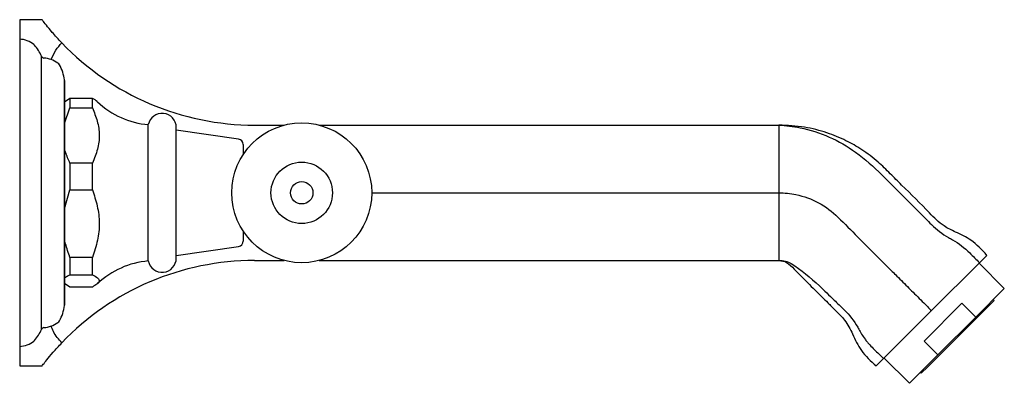
# Model space of a CAD drawing. Units: millimetres. Extents: x 3 to 2496, y 5 to 2495.
# Drawn here: x 2023 to 2200, y 1148 to 1213 of the extents above; entities that cross this region are included whole.
import ezdxf

# ---------------------------------------------------------------- set-up
doc = ezdxf.new("R2010")
doc.units = ezdxf.units.MM

msp = doc.modelspace()

# ---------------------------------------------------------------- linework, layer by layer
at = {"color": 7, "linetype": 'Continuous', "lineweight": 25}
for p, q in [((2027.48, 1213.41), (2023.45, 1213.41)), ((2023.45, 1213.41), (2023.45, 1209.91)), ((2023.45, 1209.91), (2023.45, 1154.91)), ((2027.34, 1205.14), (2027.34, 1206.86)), ((2027.34, 1157.96), (2027.34, 1205.14)), ((2031.45, 1201.19), (2031.45, 1202.62)), ((2031.45, 1202.51), (2031.45, 1201.09)), ((2031.45, 1162.2), (2031.45, 1201.19)), ((2031.45, 1201.09), (2031.45, 1162.31)), ((2032.45, 1199.28), (2031.45, 1198.66)), ((2031.45, 1194.84), (2032.45, 1197.61)), ((2032.45, 1199.28), (2032.45, 1197.61)), ((2036.45, 1199.28), (2032.45, 1199.28)), ((2032.45, 1197.61), (2036.45, 1197.61)), ((2036.45, 1197.61), (2036.45, 1199.28)), ((2046.45, 1170.21), (2046.45, 1194.61)), ((2051.45, 1170.71), (2051.45, 1194.11)), ((2065.45, 1194.53), (2070.78, 1194.53)), ((2077.02, 1194.53), (2159.24, 1194.53)), ((2159.24, 1194.53), (2159.24, 1182.41)), ((2062.59, 1192.03), (2051.45, 1193.61)), ((2063.45, 1191.04), (2063.45, 1189.3)), ((2032.45, 1187.72), (2032.45, 1182.95)), ((2036.45, 1187.72), (2032.45, 1187.72)), ((2036.45, 1182.95), (2036.45, 1187.72)), ((2031.45, 1179.57), (2032.45, 1182.95)), ((2032.45, 1182.95), (2036.45, 1182.95)), ((2086.42, 1182.41), (2159.24, 1182.41)), ((2159.24, 1182.41), (2159.24, 1170.29)), ((2063.45, 1175.51), (2063.45, 1173.78)), ((2051.45, 1171.21), (2062.59, 1172.79)), ((2192.18, 1172.65), (2192.19, 1172.69)), ((2196.45, 1171.21), (2195.13, 1169.88)), ((2036.45, 1170.85), (2032.45, 1170.85)), ((2032.45, 1170.85), (2032.45, 1167.75)), ((2036.45, 1167.75), (2036.45, 1170.85)), ((2065.45, 1170.29), (2070.78, 1170.29)), ((2077.02, 1170.29), (2159.24, 1170.29)), ((2195.13, 1169.88), (2186.55, 1161.31)), ((2199.56, 1165.27), (2195.04, 1169.79)), ((2032.45, 1167.75), (2036.45, 1167.75)), ((2032.45, 1165.54), (2031.45, 1166.16)), ((2036.45, 1165.54), (2032.45, 1165.54)), ((2199.56, 1165.27), (2194.47, 1160.17)), ((2191.99, 1162.65), (2185.21, 1155.87)), ((2185.86, 1151.28), (2197.72, 1163.15)), ((2194.47, 1160.17), (2191.99, 1162.65)), ((2197.72, 1163.15), (2197.58, 1163.29)), ((2186.55, 1161.31), (2177.98, 1152.74)), ((2187.69, 1153.39), (2194.47, 1160.17)), ((2174.74, 1156.16), (2174.72, 1156.11)), ((2174.77, 1156.06), (2174.81, 1156.02)), ((2174.82, 1156.02), (2174.86, 1156.03)), ((2185.21, 1155.87), (2187.69, 1153.39)), ((2023.45, 1154.91), (2023.45, 1151.41)), ((2177.98, 1152.74), (2176.65, 1151.41)), ((2178.07, 1152.82), (2182.59, 1148.3)), ((2187.69, 1153.39), (2182.59, 1148.3)), ((2023.45, 1151.41), (2027.45, 1151.41)), ((2184.57, 1150.28), (2184.71, 1150.14)), ((2184.71, 1150.14), (2185.86, 1151.28))]:
    msp.add_line(p, q, dxfattribs=at)
for radius in [12.52, 5.5, 2]:
    msp.add_circle((2073.9, 1182.41), radius, dxfattribs=at)
for centre, radius, start, end in [((2023.33, 1205.71), 4.2, 50.6652, 88.3301), ((2025.36, 1208.19), 1, 41.9281, 50.6652), ((2021.12, 1204.38), 6.7, 21.7354, 41.9281), ((2065.45, 1242.22), 47.69, 223.7313, 270), ((2027.81, 1207.04), 0.5, 201.7354, 265.6264), ((2027.39, 1201.56), 5, 54.7446, 85.6264), ((2029.69, 1204.83), 1, 29.8097, 54.7446), ((2024.49, 1201.84), 7, 6.3412, 29.8097), ((2030.45, 1202.51), 1, 0, 6.3412), ((2047.72, 1209.56), 15, 226.4862, 265.1333), ((2048.93, 1194.11), 2.53, 0, 168.5788), ((2062.45, 1191.04), 1, 0, 81.9368), ((2062.45, 1173.78), 1, 278.0632, 0), ((2065.45, 1122.6), 47.69, 90, 136.2687), ((2047.72, 1155.26), 15, 94.8667, 133.4827), ((2048.93, 1170.71), 2.53, 191.4212, 0), ((2024.49, 1162.98), 7, 330.1903, 353.6588), ((2030.45, 1162.31), 1, 353.6588, 0), ((2027.39, 1163.26), 5, 274.3736, 305.2554), ((2029.69, 1159.99), 1, 305.2554, 330.1903), ((2021.12, 1160.44), 6.7, 318.0719, 338.2646), ((2027.81, 1157.78), 0.5, 94.3736, 158.2646), ((2023.33, 1159.11), 4.2, 271.6699, 309.3348), ((2025.36, 1156.63), 1, 309.3348, 318.0719)]:
    msp.add_arc(centre, radius, start, end, dxfattribs=at)
for points, knots in [([(2030.99, 1209.26), (2030.38, 1209.92), (2029.22, 1211.19), (2028.15, 1212.51), (2027.54, 1213.29), (2027.5, 1213.35), (2027.48, 1213.38)], [0, 0, 0, 0, 0.275878, 0.527948, 0.787778, 1, 1, 1, 1]), ([(2029.06, 1206.25), (2029.33, 1206.84), (2029.85, 1207.98), (2030.62, 1208.84), (2030.99, 1209.26)], [0, 0, 0, 0, 0.517281, 1, 1, 1, 1]), ([(2037.38, 1198.65), (2037.35, 1198.69), (2037.2, 1198.91), (2036.79, 1199.11), (2036.45, 1199.28)], [0, 0, 0, 0, 0.190862, 1, 1, 1, 1]), ([(2036.45, 1197.61), (2036.77, 1196.83), (2037.41, 1195.24), (2037.81, 1192.73), (2037.45, 1190.18), (2036.79, 1188.55), (2036.45, 1187.72)], [0, 0, 0, 0, 0.244278, 0.493448, 0.742659, 1, 1, 1, 1]), ([(2196.45, 1171.21), (2195.56, 1172.19), (2193.95, 1173.94), (2191.09, 1175.28), (2188.9, 1176.29), (2187.4, 1177.54), (2184.99, 1180.11), (2182.18, 1182.81), (2179.14, 1185.87), (2176.88, 1188.12), (2174.22, 1190.11), (2171.15, 1191.87), (2167.73, 1193.27), (2163.7, 1194.32), (2160.78, 1194.46), (2159.24, 1194.53)], [0, 0, 0, 0, 0.086886, 0.155989, 0.207702, 0.246516, 0.285043, 0.441461, 0.505046, 0.572126, 0.653111, 0.724924, 0.806371, 0.897824, 1, 1, 1, 1]), ([(2159.24, 1194.53), (2160.52, 1194.47), (2161.8, 1194.31), (2166.62, 1193.33), (2170.01, 1191.83), (2174.62, 1188.45), (2176.19, 1187.1), (2178.66, 1184.62), (2179.67, 1183.62), (2182.28, 1181), (2183.88, 1179.39), (2185.83, 1177.43), (2187.05, 1176.12), (2188.47, 1175.04), (2189.81, 1174.28), (2191.18, 1173.52), (2192.46, 1172.56), (2193.96, 1171.05), (2194.54, 1170.47), (2195.13, 1169.88)], [0, 0, 0, 0, 0.087286, 0.087286, 0.335596, 0.335596, 0.474253, 0.474253, 0.569003, 0.569003, 0.720154, 0.720154, 0.753497, 0.838801, 0.838801, 0.858008, 0.945075, 0.945075, 1, 1, 1, 1]), ([(2032.45, 1187.72), (2032.16, 1188.37), (2031.75, 1189.28), (2031.52, 1190.22), (2031.45, 1190.49)], [0, 0, 0, 0, 0.721223, 1, 1, 1, 1]), ([(2036.45, 1182.95), (2036.77, 1181.99), (2037.41, 1180.05), (2037.81, 1176.98), (2037.45, 1173.86), (2036.79, 1171.86), (2036.45, 1170.85)], [0, 0, 0, 0, 0.244278, 0.493448, 0.742659, 1, 1, 1, 1]), ([(2159.24, 1182.41), (2160.27, 1182.41), (2161.3, 1182.3), (2165.13, 1181.5), (2167.76, 1180.1), (2171.01, 1176.85), (2172.17, 1175.69), (2174.13, 1173.74), (2174.92, 1172.94), (2176.98, 1170.88), (2178.25, 1169.61), (2179.8, 1168.07), (2180.79, 1167.07), (2181.78, 1166.08), (2182.66, 1165.2), (2183.55, 1164.31), (2184.44, 1163.42), (2185.63, 1162.23), (2186.09, 1161.77), (2186.55, 1161.31)], [0, 0, 0, 0, 0.087286, 0.087286, 0.335596, 0.335596, 0.474253, 0.474253, 0.569003, 0.569003, 0.720154, 0.720154, 0.753497, 0.838801, 0.838801, 0.858008, 0.945075, 0.945075, 1, 1, 1, 1]), ([(2032.45, 1170.85), (2032.16, 1171.65), (2031.75, 1172.76), (2031.52, 1173.91), (2031.45, 1174.24)], [0, 0, 0, 0, 0.721223, 1, 1, 1, 1]), ([(2159.24, 1170.29), (2160.04, 1170.34), (2160.81, 1170.14), (2163.2, 1168.61), (2164.91, 1167.27), (2167.37, 1164.9), (2168.25, 1164.06), (2169.72, 1162.63), (2170.32, 1162.05), (2171.88, 1160.55), (2172.7, 1159.49), (2173.48, 1158.1), (2173.96, 1157.2), (2174.53, 1156.34), (2175.1, 1155.63), (2175.7, 1154.92), (2176.38, 1154.28), (2177.28, 1153.41), (2177.63, 1153.07), (2177.98, 1152.74)], [0, 0, 0, 0, 0.087286, 0.087286, 0.335596, 0.335596, 0.474253, 0.474253, 0.569003, 0.569003, 0.720154, 0.720154, 0.753497, 0.838801, 0.838801, 0.858008, 0.945075, 0.945075, 1, 1, 1, 1]), ([(2159.24, 1170.29), (2159.48, 1170.27), (2159.95, 1170.23), (2160.97, 1169.83), (2161.95, 1168.74), (2163.2, 1167.52), (2164.86, 1165.85), (2166.45, 1164.26), (2168.1, 1162.62), (2169.45, 1161.25), (2171.21, 1159.59), (2172.51, 1157), (2173.89, 1153.91), (2175.69, 1152.28), (2176.65, 1151.41)], [0, 0, 0, 0, 0.027331, 0.054129, 0.123559, 0.191537, 0.256226, 0.393235, 0.45, 0.523502, 0.615276, 0.724919, 0.852945, 1, 1, 1, 1]), ([(2031.45, 1167.13), (2031.56, 1167.23), (2031.81, 1167.44), (2032.22, 1167.64), (2032.45, 1167.75)], [0, 0, 0, 0, 0.4509416, 1, 1, 1, 1]), ([(2036.45, 1167.75), (2036.8, 1167.56), (2037.5, 1167.17), (2037.81, 1166.59), (2037.35, 1166.04), (2036.75, 1165.71), (2036.45, 1165.54)], [0, 0, 0, 0, 0.267066, 0.541217, 0.767884, 1, 1, 1, 1]), ([(2030.99, 1155.56), (2030.44, 1156.18), (2029.66, 1157.06), (2029.19, 1158.27), (2029.05, 1158.62)], [0, 0, 0, 0, 0.708413, 1, 1, 1, 1]), ([(2027.45, 1151.41), (2027.45, 1151.41), (2027.38, 1151.32), (2027.63, 1151.65), (2028.25, 1152.44), (2029.33, 1153.76), (2030.44, 1154.97), (2030.99, 1155.56)], [0, 0, 0, 0, 0.002217, 0.254355, 0.499473, 0.751711, 1, 1, 1, 1])]:
    msp.add_open_spline(points, degree=3, knots=knots, dxfattribs=at)

doc.saveas('drawing.dxf')
